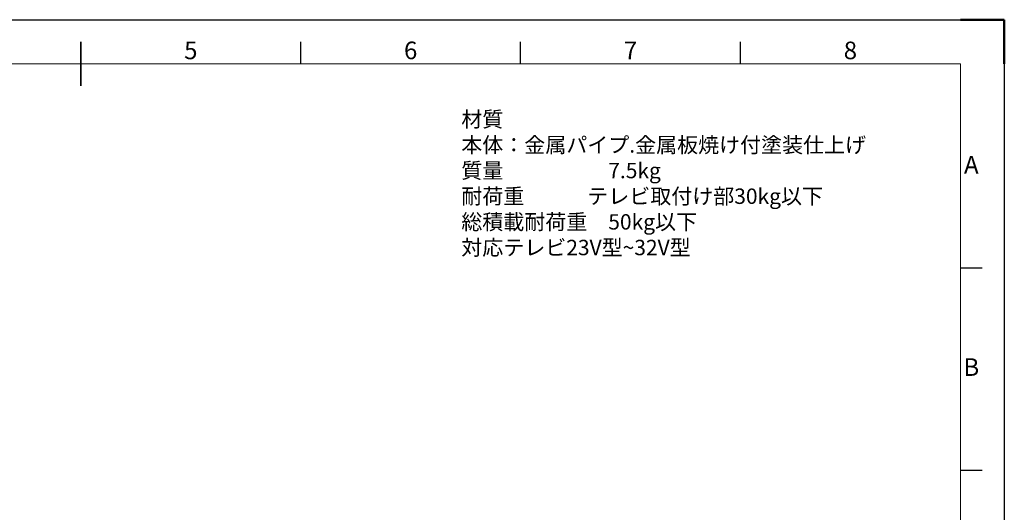
# Model space of a CAD drawing. Units: millimetres. Extents: x 38352 to 46752, y -13014 to -10044.
# Drawn here: x 44513 to 46752, y -11164 to -10044 of the extents above; entities that cross this region are included whole.
import ezdxf
from ezdxf.enums import TextEntityAlignment as Align

# ---------------------------------------------------------------- set-up
doc = ezdxf.new("R2010")
doc.units = ezdxf.units.MM
doc.header["$LTSCALE"] = 10
doc.layers.get('0').update_dxf_attribs({"lineweight": 13})
for name, color, linetype, lineweight in [('AM_0', 7, 'Continuous', 18), ('AM_6', 2, 'Continuous', 15), ('AM_BOR', 7, 'Continuous', 50)]:
    doc.layers.add(name, color=color, linetype=linetype, lineweight=lineweight)
doc.styles.add('ACISOTS', font='isocp.shx', dxfattribs={"height": 1})
doc.styles.get("Standard").update_dxf_attribs({"font": 'ISOCP.SHX', "bigfont": 'EXTFONT.SHX'})

# ---------------------------------------------------------------- blocks, each defined once
blk = doc.blocks.new('ISO_A3')
for p, q in [((410, 287), (10, 287)), ((410, 10), (410, 287))]:
    blk.add_line(p, q)
at = {"layer": 'AM_BOR', "color": 1, "lineweight": 25}
for p, q in [((0, 297), (420, 297)), ((420, 297), (420, 0)), ((260, 287), (260, 292)), ((310, 287), (310, 292)), ((360, 287), (360, 292)), ((415, 240.5), (410, 240.5)), ((415, 194.5), (410, 194.5))]:
    blk.add_line(p, q, dxfattribs=at)
at = {"layer": 'AM_BOR'}
for p, q in [((420, 297), (410, 297)), ((420, 287), (420, 297))]:
    blk.add_line(p, q, dxfattribs=at)
at = {"layer": 'AM_BOR', "color": 140, "lineweight": 35}
blk.add_line((210, 282), (210, 292), dxfattribs=at)
at = {"layer": 'AM_BOR', "color": 1, "lineweight": 25, "style": 'ACISOTS'}
for s, p in [('5', (235, 289.5)), ('6', (285, 289.5)), ('7', (335, 289.5)), ('8', (385, 289.5)), ('A', (412.5, 263.5)), ('B', (412.5, 217.5))]:
    blk.add_text(s, height=4, dxfattribs=at).set_placement(p, align=Align.MIDDLE)

msp = doc.modelspace()

# ---------------------------------------------------------------- block references
at = {"layer": 'AM_0', "lineweight": 0, "xscale": 10, "yscale": 10, "zscale": 10}
msp.add_blockref('ISO_A3', (42552.233, -13014.287), dxfattribs=at)

# ---------------------------------------------------------------- texts
at = {"layer": 'AM_6', "color": 0, "ltscale": 0.5, "insert": (45517.377, -10253.099), "char_height": 35, "width": 1068.82107, "attachment_point": 1}
msp.add_mtext('材質\u3000\u3000\u3000\u3000本体：金属パイプ.金属板焼け付塗装仕上げ\\P\u3000\u3000\u3000\u3000\u3000\u3000質量\u3000\u3000\u3000\u3000\u30007.5kg\\P耐荷重\u3000\u3000\u3000テレビ取付け部30kg以下\\P\u3000\u3000\u3000\u3000\u3000\u3000総積載耐荷重\u300050kg以下\\P\u3000\u3000\u3000\u3000\u3000\u3000対応テレビ23V型~32V型', dxfattribs=at)

doc.saveas('drawing.dxf')
